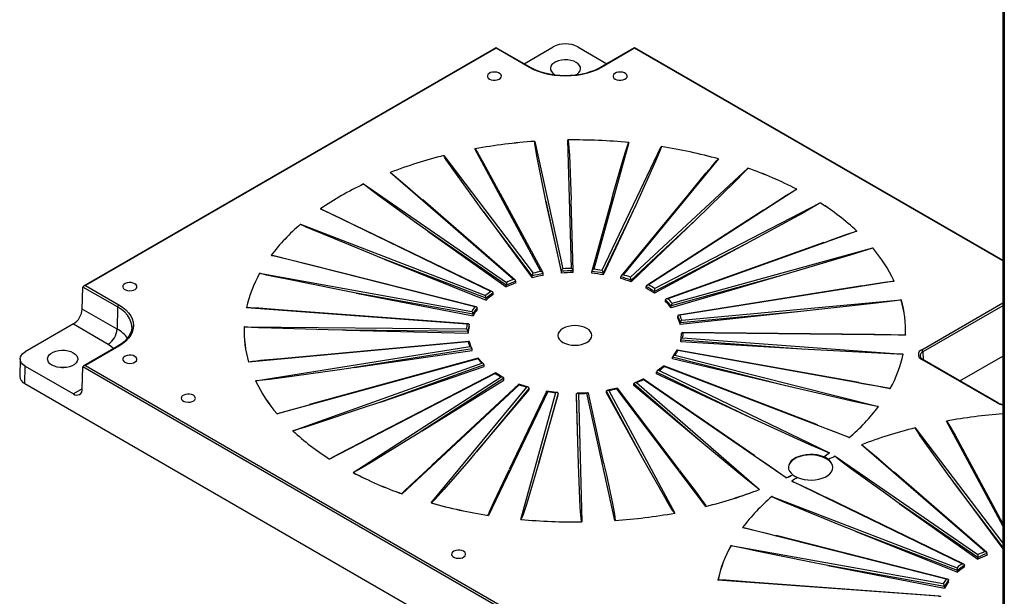
# Model space of a CAD drawing. Extents: x 200 to 4153, y 80 to 2890.
# Drawn here: x 2548 to 2917, y 1500 to 1716 of the extents above; entities that cross this region are included whole.
import ezdxf

# ---------------------------------------------------------------- set-up
doc = ezdxf.new("R2010")
doc.units = 0
doc.header["$LTSCALE"] = 10
doc.layers.get('0').update_dxf_attribs({"linetype": 'CONTINUOUS'})

msp = doc.modelspace()

# ---------------------------------------------------------------- linework, layer by layer
at = {"color": 7, "linetype": 'CONTINUOUS'}
for p, q in [((2916.873, 2024.093), (2916.873, 1486.674)), ((2726.945, 1705.275), (2572.218, 1615.953)), ((2739.727, 1697.896), (2726.945, 1705.275)), ((2737.332, 1699.279), (2748.257, 1705.586)), ((2757.488, 1705.586), (2768.413, 1699.279)), ((2778.8, 1705.275), (2766.018, 1697.896)), ((2916.873, 1625.567), (2778.8, 1705.275)), ((2744.465, 1620.842), (2728.456, 1650.564)), ((2799.099, 1650.487), (2773.73, 1619.72)), ((2734.051, 1618.146), (2699.391, 1648.22)), ((2745.542, 1647.71), (2751.344, 1620.812)), ((2755.773, 1621.661), (2755.048, 1648.047)), ((2770.254, 1648.573), (2762.747, 1621.489)), ((2721.995, 1643.952), (2740.371, 1619.06)), ((2779.28, 1646.317), (2767.067, 1620.162)), ((2827.123, 1644.404), (2783.338, 1616.152)), ((2801.661, 1640.663), (2777.497, 1617.527)), ((2725.464, 1613.787), (2673.792, 1638.817)), ((2701.236, 1636.516), (2730.696, 1615.595)), ((2849.745, 1632.246), (2790.729, 1611.108)), ((2820.375, 1631.597), (2786.219, 1613.303)), ((2684.947, 1626.006), (2723.105, 1610.697)), ((2719.419, 1608.172), (2655.068, 1624.43)), ((2751.344, 1620.812), (2751.344, 1621.465)), ((2755.773, 1620.995), (2755.773, 1621.648)), ((2762.728, 1620.707), (2762.728, 1621.361)), ((2734.251, 1617.131), (2734.251, 1617.784)), ((2740.371, 1619.06), (2740.371, 1619.713)), ((2744.531, 1619.956), (2744.531, 1620.609)), ((2767.067, 1620.162), (2767.067, 1620.816)), ((2773.6, 1618.756), (2773.6, 1619.409)), ((2777.497, 1617.527), (2777.497, 1618.181)), ((2833.908, 1619.855), (2792.525, 1607.831)), ((2571.692, 1607.336), (2571.941, 1615.577)), ((2730.696, 1615.595), (2730.696, 1616.248)), ((2783.079, 1615.115), (2783.079, 1615.768)), ((2786.219, 1613.303), (2786.219, 1613.956)), ((2864.161, 1616.033), (2795.301, 1605.042)), ((2674.447, 1613.271), (2718.212, 1604.762)), ((2723.105, 1610.697), (2723.105, 1611.35)), ((2725.766, 1612.749), (2725.766, 1613.402)), ((2790.397, 1610.08), (2790.397, 1610.734)), ((2716.412, 1601.786), (2645.466, 1607.013)), ((2719.764, 1607.164), (2719.764, 1607.817)), ((2792.525, 1607.831), (2792.525, 1608.484)), ((2841.162, 1606.388), (2795.905, 1601.554)), ((2718.212, 1604.762), (2718.212, 1605.415)), ((2794.962, 1604.059), (2794.962, 1604.712)), ((2568.336, 1601.72), (2550.267, 1591.289)), ((2590.248, 1600.479), (2590.235, 1601.024)), ((2670.587, 1599.345), (2716.413, 1598.272)), ((2716.413, 1598.272), (2716.413, 1598.926)), ((2716.73, 1600.829), (2716.73, 1601.482)), ((2795.905, 1601.554), (2795.905, 1602.208)), ((2716.675, 1595.169), (2646.125, 1588.652)), ((2796.086, 1594.983), (2796.086, 1595.636)), ((2868.705, 1597.812), (2796.685, 1598.472)), ((2584.999, 1593.396), (2572.218, 1586.018)), ((2673.679, 1585.355), (2717.854, 1591.753)), ((2717.854, 1591.753), (2717.854, 1592.406)), ((2862.866, 1579.724), (2794.786, 1591.945)), ((2841.549, 1592.287), (2796.086, 1594.983)), ((2548.356, 1588.671), (2548.216, 1582.139)), ((2720.167, 1588.866), (2656.95, 1571.494)), ((2793.052, 1588.648), (2793.052, 1589.301)), ((2835.039, 1578.693), (2793.052, 1588.648)), ((2915.089, 1572.17), (2886.805, 1588.498)), ((2900.812, 1580.412), (2916.873, 1589.684)), ((2550.267, 1585.96), (2568.336, 1575.529)), ((2571.692, 1577.401), (2571.941, 1585.642)), ((2683.474, 1572.435), (2722.419, 1585.731)), ((2722.419, 1585.731), (2722.419, 1586.385)), ((2847.335, 1563.888), (2789.777, 1585.995)), ((2726.58, 1583.388), (2676.625, 1557.586)), ((2699.178, 1561.631), (2729.737, 1580.697)), ((2729.737, 1580.697), (2729.737, 1581.35)), ((2823.946, 1552.304), (2782.101, 1581.093)), ((2787.05, 1583.063), (2787.05, 1583.716)), ((2822.159, 1566.709), (2787.05, 1583.063)), ((2550.168, 1579.371), (2771.257, 1451.739)), ((2735.358, 1579.155), (2702.751, 1548.817)), ((2719.518, 1553.819), (2739.216, 1577.056)), ((2739.216, 1577.056), (2739.216, 1577.709)), ((2795.667, 1546.917), (2772.4, 1577.607)), ((2778.565, 1578.681), (2778.565, 1579.334)), ((2803.952, 1557.306), (2778.565, 1578.681)), ((2745.778, 1576.462), (2731.761, 1547.195)), ((2742.846, 1549.632), (2750.088, 1575.104)), ((2750.088, 1575.104), (2750.088, 1575.758)), ((2757.043, 1574.817), (2757.043, 1575.471)), ((2757.77, 1549.016), (2757.043, 1574.817)), ((2767.273, 1549.461), (2761.463, 1575.74)), ((2768.285, 1575.856), (2768.285, 1576.509)), ((2781.893, 1551.244), (2768.285, 1575.856)), ((2849.744, 1551.949), (2849.735, 1551.953)), ((2851.509, 1550.929), (2851.502, 1550.934)), ((2916.873, 1526.901), (2905.233, 1548.513)), ((2838.084, 1545.227), (2838.091, 1545.222)), ((2839.849, 1544.207), (2839.858, 1544.203)), ((2910.828, 1516.095), (2876.168, 1546.169)), ((2898.772, 1541.901), (2916.873, 1517.38)), ((2902.241, 1511.736), (2850.568, 1536.766)), ((2878.013, 1534.465), (2907.473, 1513.544)), ((2896.196, 1506.121), (2831.845, 1522.379)), ((2861.724, 1523.955), (2899.882, 1508.646)), ((2907.473, 1513.544), (2907.473, 1514.197)), ((2911.028, 1515.08), (2911.028, 1515.733)), ((2851.223, 1511.22), (2894.989, 1502.711)), ((2902.543, 1510.698), (2902.543, 1511.351)), ((2899.882, 1508.646), (2899.882, 1509.299)), ((2893.189, 1499.735), (2822.243, 1504.962)), ((2894.989, 1502.711), (2894.989, 1503.364)), ((2896.54, 1505.113), (2896.54, 1505.766))]:
    msp.add_line(p, q, dxfattribs=at)
at = {"color": 8, "linetype": 'CONTINUOUS'}
for p, q in [((2917.44, 2023.304), (2917.44, 1487.001)), ((2726.945, 1705.05), (2572.884, 1616.112)), ((2739.393, 1697.863), (2726.945, 1705.05)), ((2778.8, 1705.05), (2766.352, 1697.863)), ((2916.873, 1625.341), (2778.8, 1705.05)), ((2741.368, 1670.177), (2751.922, 1622.437)), ((2755.096, 1622.568), (2753.774, 1670.689)), ((2776.663, 1669.744), (2763.491, 1622.221)), ((2743.698, 1621.404), (2718.945, 1667.361)), ((2766.601, 1621.831), (2788.816, 1668.218)), ((2707.292, 1664.852), (2740.716, 1620.762)), ((2810.317, 1663.588), (2774.486, 1620.133)), ((2733.33, 1618.433), (2687.151, 1658.503)), ((2777.279, 1619.252), (2821.233, 1660.147)), ((2677.194, 1654.2), (2730.782, 1617.332)), ((2839.604, 1652.208), (2784.016, 1616.341)), ((2751.344, 1621.465), (2745.542, 1647.71)), ((2786.267, 1615.042), (2848.398, 1647.131)), ((2724.831, 1613.897), (2660.967, 1644.833)), ((2740.371, 1619.713), (2721.995, 1643.952)), ((2779.28, 1646.317), (2767.067, 1620.816)), ((2801.661, 1640.663), (2777.497, 1618.181)), ((2653.514, 1639.085), (2722.924, 1612.426)), ((2730.696, 1616.248), (2701.236, 1636.516)), ((2862.15, 1636.526), (2791.31, 1611.152)), ((2820.375, 1631.597), (2786.219, 1613.956)), ((2792.835, 1609.54), (2868.111, 1630.225)), ((2718.891, 1608.162), (2642.516, 1627.458)), ((2723.105, 1611.35), (2684.947, 1626.006)), ((2638.17, 1620.731), (2717.778, 1606.441)), ((2833.908, 1619.855), (2792.525, 1608.484)), ((2876.13, 1617.812), (2795.777, 1604.988)), ((2584.861, 1608.119), (2571.941, 1615.577)), ((2572.884, 1616.112), (2585.332, 1608.926)), ((2718.212, 1605.415), (2674.447, 1613.271)), ((2796.453, 1603.192), (2878.774, 1610.797)), ((2584.736, 1599.806), (2571.692, 1607.336)), ((2584.861, 1608.119), (2584.736, 1599.806)), ((2715.989, 1601.693), (2633.292, 1607.786)), ((2841.162, 1606.388), (2795.905, 1602.208)), ((2886.471, 1592.053), (2916.873, 1609.604)), ((2916.873, 1608.525), (2886.943, 1591.246)), ((2568.336, 1601.72), (2581.437, 1594.157)), ((2632.405, 1600.624), (2715.762, 1599.861)), ((2716.413, 1598.926), (2670.587, 1599.345)), ((2841.549, 1592.287), (2796.086, 1595.636)), ((2796.826, 1596.514), (2879.524, 1590.421)), ((2880.411, 1597.583), (2797.053, 1598.346)), ((2585.332, 1593.363), (2572.884, 1586.177)), ((2716.363, 1595.015), (2634.042, 1587.41)), ((2636.686, 1580.395), (2717.039, 1593.219)), ((2717.854, 1592.406), (2673.679, 1585.355)), ((2874.646, 1577.476), (2795.037, 1591.766)), ((2719.98, 1588.667), (2644.705, 1567.982)), ((2835.039, 1578.693), (2793.052, 1589.301)), ((2793.925, 1590.045), (2870.3, 1570.749)), ((2914.756, 1572.137), (2886.471, 1588.465)), ((2886.943, 1591.246), (2886.986, 1588.393)), ((2550.168, 1579.371), (2550.267, 1585.96)), ((2773.336, 1469.379), (2571.941, 1585.642)), ((2572.884, 1586.177), (2774.271, 1469.919)), ((2650.666, 1561.681), (2721.506, 1587.055)), ((2722.419, 1586.385), (2683.474, 1572.435)), ((2787.985, 1584.31), (2851.848, 1553.374)), ((2859.302, 1559.122), (2789.892, 1585.781)), ((2726.549, 1583.165), (2664.418, 1551.076)), ((2673.212, 1545.999), (2728.799, 1581.866)), ((2729.737, 1581.35), (2699.178, 1561.631)), ((2835.622, 1544.007), (2782.034, 1580.875)), ((2822.159, 1566.709), (2787.05, 1583.716)), ((2571.694, 1577.467), (2568.336, 1575.529)), ((2735.537, 1578.955), (2691.583, 1538.06)), ((2702.499, 1534.619), (2738.33, 1578.074)), ((2739.216, 1577.709), (2719.518, 1553.819)), ((2769.118, 1576.803), (2793.871, 1530.846)), ((2805.524, 1533.355), (2772.1, 1577.445)), ((2803.952, 1557.306), (2778.565, 1579.334)), ((2779.486, 1579.774), (2825.665, 1539.704)), ((2746.215, 1576.376), (2724, 1529.989)), ((2736.153, 1528.463), (2749.325, 1575.986)), ((2750.088, 1575.758), (2742.846, 1549.632)), ((2757.77, 1549.016), (2757.043, 1575.471)), ((2757.72, 1575.639), (2759.042, 1527.518)), ((2771.448, 1528.03), (2760.894, 1575.77)), ((2781.893, 1551.244), (2768.285, 1576.509)), ((2884.068, 1562.801), (2916.873, 1519.528)), ((2916.873, 1526.039), (2895.721, 1565.31)), ((2910.107, 1516.382), (2863.927, 1556.452)), ((2853.971, 1552.149), (2907.559, 1515.281)), ((2901.608, 1511.846), (2837.744, 1542.782)), ((2916.873, 1518.024), (2898.772, 1541.901)), ((2830.291, 1537.034), (2899.701, 1510.375)), ((2907.473, 1514.197), (2878.013, 1534.465)), ((2895.667, 1506.111), (2819.293, 1525.407)), ((2899.882, 1509.299), (2861.724, 1523.955)), ((2814.947, 1518.68), (2894.555, 1504.39)), ((2894.989, 1503.364), (2851.223, 1511.22)), ((2892.766, 1499.642), (2810.069, 1505.735))]:
    msp.add_line(p, q, dxfattribs=at)
at = {"color": 7, "linetype": 'CONTINUOUS', "flags": 128}
for points in [[(2726.945, 1705.05), (2726.945, 1705.144), (2726.945, 1705.215), (2726.945, 1705.259), (2726.945, 1705.275), (2726.945, 1705.275)], [(2778.8, 1705.275), (2778.8, 1705.275), (2778.8, 1705.259), (2778.8, 1705.215), (2778.8, 1705.144), (2778.8, 1705.05)], [(2756.879, 1699.792), (2755.959, 1700.222), (2754.903, 1700.533), (2753.759, 1700.71), (2752.576, 1700.745), (2751.406, 1700.638), (2750.3, 1700.393), (2749.306, 1700.021), (2748.469, 1699.537), (2747.823, 1698.964), (2747.399, 1698.325), (2747.213, 1697.65), (2747.276, 1696.967), (2747.582, 1696.306), (2748.12, 1695.697), (2748.865, 1695.165), (2749.254, 1694.961)], [(2756.367, 1694.903), (2756.439, 1694.936), (2757.276, 1695.42), (2757.921, 1695.994), (2758.346, 1696.632), (2758.531, 1697.307), (2758.469, 1697.99), (2758.163, 1698.651), (2757.625, 1699.26), (2756.879, 1699.792)], [(2724.352, 1693.535), (2724.992, 1693.262), (2725.742, 1693.111), (2726.537, 1693.094), (2727.304, 1693.212), (2727.977, 1693.456), (2728.496, 1693.804), (2728.814, 1694.225), (2728.903, 1694.681), (2728.755, 1695.132), (2728.384, 1695.537), (2727.822, 1695.862), (2727.119, 1696.076), (2726.338, 1696.162), (2725.548, 1696.11), (2724.819, 1695.927), (2724.217, 1695.627), (2723.794, 1695.239), (2723.588, 1694.796), (2723.618, 1694.337), (2723.88, 1693.904), (2724.352, 1693.535)], [(2766.018, 1697.896), (2765.281, 1697.494), (2763.766, 1696.79), (2762.125, 1696.18), (2760.377, 1695.672), (2758.541, 1695.271), (2756.639, 1694.984), (2754.693, 1694.814), (2752.726, 1694.763), (2750.76, 1694.832), (2748.819, 1695.02), (2746.925, 1695.324), (2745.1, 1695.741), (2743.365, 1696.266), (2741.742, 1696.891), (2740.248, 1697.607), (2739.727, 1697.896)], [(2766.018, 1697.896), (2766.021, 1697.898), (2766.03, 1697.903)], [(2771.493, 1693.535), (2772.132, 1693.262), (2772.883, 1693.111), (2773.677, 1693.094), (2774.445, 1693.212), (2775.118, 1693.456), (2775.636, 1693.804), (2775.954, 1694.225), (2776.043, 1694.681), (2775.896, 1695.132), (2775.524, 1695.537), (2774.962, 1695.862), (2774.259, 1696.076), (2773.478, 1696.162), (2772.688, 1696.11), (2771.96, 1695.927), (2771.357, 1695.627), (2770.934, 1695.239), (2770.729, 1694.796), (2770.758, 1694.337), (2771.021, 1693.904), (2771.493, 1693.535)], [(2745.542, 1647.71), (2745.374, 1648.493), (2744.709, 1651.623), (2742.21, 1664.156), (2741.708, 1667.012), (2741.472, 1668.527), (2741.37, 1669.327), (2741.332, 1669.746), (2741.324, 1669.963), (2741.328, 1670.074), (2741.338, 1670.13), (2741.348, 1670.157), (2741.358, 1670.169)], [(2741.368, 1670.177), (2741.365, 1670.175), (2741.358, 1670.169)], [(2753.774, 1670.689), (2753.777, 1670.687), (2753.785, 1670.682)], [(2753.785, 1670.682), (2753.801, 1670.668), (2753.833, 1670.604), (2753.899, 1670.341), (2754.042, 1669.285), (2754.365, 1665.054), (2755.046, 1648.103)], [(2770.24, 1648.481), (2771.033, 1651.38), (2774.603, 1663.824), (2775.482, 1666.649), (2775.978, 1668.143), (2776.26, 1668.927), (2776.423, 1669.336), (2776.519, 1669.546), (2776.576, 1669.652), (2776.612, 1669.704), (2776.635, 1669.728), (2776.65, 1669.738)], [(2776.663, 1669.744), (2776.66, 1669.742), (2776.65, 1669.738)], [(2718.945, 1667.361), (2718.948, 1667.36), (2718.959, 1667.356)], [(2718.959, 1667.356), (2718.981, 1667.345), (2719.042, 1667.289), (2719.231, 1667.047), (2719.871, 1666.056), (2722.196, 1662.045), (2728.444, 1650.468)], [(2788.824, 1668.209), (2788.832, 1668.193), (2788.832, 1668.126), (2788.771, 1667.863), (2788.405, 1666.826), (2786.7, 1662.709), (2779.28, 1646.317)], [(2788.816, 1668.218), (2788.818, 1668.216), (2788.824, 1668.209)], [(2721.995, 1643.952), (2721.461, 1644.676), (2719.332, 1647.575), (2710.966, 1659.206), (2709.125, 1661.867), (2708.177, 1663.284), (2707.698, 1664.036), (2707.462, 1664.432), (2707.351, 1664.639), (2707.302, 1664.747), (2707.285, 1664.802), (2707.282, 1664.83), (2707.286, 1664.843)], [(2707.292, 1664.852), (2707.29, 1664.849), (2707.286, 1664.843)], [(2799.079, 1650.401), (2805.523, 1658.238), (2807.71, 1660.807), (2808.897, 1662.162), (2809.542, 1662.869), (2809.892, 1663.235), (2810.084, 1663.421), (2810.19, 1663.514), (2810.249, 1663.558), (2810.282, 1663.578), (2810.302, 1663.585)], [(2810.317, 1663.588), (2810.313, 1663.587), (2810.302, 1663.585)], [(2687.151, 1658.503), (2687.155, 1658.502), (2687.167, 1658.501)], [(2687.167, 1658.501), (2687.193, 1658.494), (2687.278, 1658.449), (2687.574, 1658.248), (2688.66, 1657.401), (2692.799, 1653.925), (2699.397, 1648.129)], [(2821.237, 1660.138), (2821.236, 1660.121), (2821.205, 1660.057), (2821.021, 1659.814), (2820.176, 1658.877), (2816.58, 1655.2), (2801.661, 1640.663)], [(2821.233, 1660.147), (2821.234, 1660.145), (2821.237, 1660.138)], [(2677.194, 1654.2), (2677.194, 1654.198), (2677.193, 1654.191)], [(2701.236, 1636.516), (2700.38, 1637.125), (2696.959, 1639.563), (2683.405, 1649.375), (2680.373, 1651.632), (2678.79, 1652.839), (2677.973, 1653.483), (2677.558, 1653.825), (2677.352, 1654.006), (2677.255, 1654.101), (2677.211, 1654.151), (2677.195, 1654.177), (2677.193, 1654.191)], [(2827.091, 1644.334), (2832.463, 1647.848), (2835.783, 1649.961), (2837.564, 1651.069), (2838.519, 1651.644), (2839.029, 1651.938), (2839.301, 1652.086), (2839.447, 1652.158), (2839.524, 1652.191), (2839.565, 1652.204), (2839.587, 1652.208)], [(2839.604, 1652.208), (2839.599, 1652.208), (2839.587, 1652.208)], [(2848.397, 1647.122), (2848.389, 1647.106), (2848.328, 1647.049), (2848.036, 1646.846), (2846.781, 1646.083), (2841.586, 1643.136), (2820.375, 1631.597)], [(2848.398, 1647.131), (2848.398, 1647.129), (2848.397, 1647.122)], [(2660.967, 1644.833), (2660.972, 1644.833), (2660.984, 1644.833)], [(2660.984, 1644.833), (2661.012, 1644.831), (2661.115, 1644.802), (2661.494, 1644.657), (2662.937, 1644.019), (2668.555, 1641.354), (2673.817, 1638.748)], [(2653.517, 1639.076), (2653.515, 1639.083), (2653.514, 1639.085)], [(2684.947, 1626.006), (2683.837, 1626.451), (2679.403, 1628.237), (2661.757, 1635.459), (2657.78, 1637.134), (2655.69, 1638.037), (2654.601, 1638.522), (2654.041, 1638.783), (2653.758, 1638.924), (2653.619, 1639), (2653.554, 1639.041), (2653.526, 1639.063), (2653.517, 1639.076)], [(2849.712, 1632.201), (2853.242, 1633.498), (2857.424, 1634.988), (2859.657, 1635.763), (2860.844, 1636.16), (2861.472, 1636.36), (2861.803, 1636.458), (2861.976, 1636.503), (2862.066, 1636.522), (2862.112, 1636.528), (2862.134, 1636.528)], [(2862.15, 1636.526), (2862.146, 1636.527), (2862.134, 1636.528)], [(2868.105, 1630.216), (2868.09, 1630.201), (2868.004, 1630.157), (2867.628, 1630.009), (2866.064, 1629.48), (2859.691, 1627.493), (2833.908, 1619.855)], [(2868.111, 1630.225), (2868.109, 1630.222), (2868.105, 1630.216)], [(2642.532, 1627.461), (2642.52, 1627.459), (2642.516, 1627.458)], [(2642.532, 1627.461), (2642.56, 1627.463), (2642.672, 1627.452), (2643.103, 1627.374), (2644.787, 1626.996), (2651.428, 1625.348), (2655.092, 1624.385)], [(2591.416, 1616.792), (2590.777, 1617.065), (2590.026, 1617.216), (2589.232, 1617.234), (2588.464, 1617.115), (2587.791, 1616.871), (2587.273, 1616.523), (2586.955, 1616.102), (2586.866, 1615.646), (2587.014, 1615.195), (2587.385, 1614.79), (2587.947, 1614.465), (2588.65, 1614.251), (2589.431, 1614.165), (2590.221, 1614.217), (2590.949, 1614.4), (2591.552, 1614.7), (2591.975, 1615.088), (2592.181, 1615.531), (2592.151, 1615.99), (2591.888, 1616.423), (2591.416, 1616.792)], [(2638.178, 1620.722), (2638.172, 1620.729), (2638.17, 1620.731)], [(2674.447, 1613.271), (2673.174, 1613.519), (2668.085, 1614.515), (2647.777, 1618.587), (2643.178, 1619.55), (2640.75, 1620.077), (2639.478, 1620.367), (2638.818, 1620.527), (2638.48, 1620.616), (2638.311, 1620.666), (2638.229, 1620.695), (2638.192, 1620.712), (2638.178, 1620.722)], [(2864.142, 1616.007), (2866.176, 1616.35), (2870.882, 1617.102), (2873.385, 1617.484), (2874.708, 1617.673), (2875.404, 1617.763), (2875.766, 1617.803), (2875.953, 1617.818), (2876.048, 1617.822), (2876.094, 1617.821), (2876.116, 1617.817)], [(2876.13, 1617.812), (2876.127, 1617.813), (2876.116, 1617.817)], [(2572.884, 1616.112), (2572.702, 1616.102), (2572.527, 1616.071), (2572.365, 1616.022), (2572.223, 1615.956), (2572.106, 1615.875), (2572.018, 1615.783), (2571.962, 1615.682), (2571.941, 1615.577)], [(2725.766, 1613.402), (2725.733, 1613.543), (2725.645, 1613.663), (2725.459, 1613.789), (2725.142, 1613.883), (2724.835, 1613.897), (2724.831, 1613.897)], [(2784.016, 1616.341), (2784.012, 1616.341), (2783.704, 1616.301), (2783.386, 1616.181), (2783.2, 1616.04), (2783.112, 1615.912), (2783.079, 1615.768)], [(2791.31, 1611.152), (2791.306, 1611.153), (2791.006, 1611.163), (2790.697, 1611.096), (2790.515, 1610.985), (2790.429, 1610.872), (2790.397, 1610.734)], [(2878.764, 1610.789), (2878.742, 1610.778), (2878.64, 1610.749), (2878.21, 1610.668), (2876.464, 1610.414), (2869.429, 1609.54), (2841.162, 1606.388)], [(2878.774, 1610.797), (2878.771, 1610.795), (2878.764, 1610.789)], [(2633.305, 1607.792), (2633.295, 1607.787), (2633.292, 1607.786)], [(2719.764, 1607.817), (2719.733, 1607.953), (2719.65, 1608.059), (2719.477, 1608.155), (2719.181, 1608.198), (2718.894, 1608.163), (2718.891, 1608.162)], [(2795.777, 1604.988), (2795.773, 1604.989), (2795.506, 1605.046), (2795.23, 1605.027), (2795.067, 1604.945), (2794.99, 1604.846), (2794.962, 1604.712)], [(2590.21, 1600.984), (2590.246, 1600.418), (2590.106, 1599.326), (2589.755, 1598.243), (2589.199, 1597.188), (2588.449, 1596.173), (2587.512, 1595.208), (2586.399, 1594.303), (2585.194, 1593.511), (2584.999, 1593.396)], [(2632.416, 1600.617), (2632.408, 1600.623), (2632.405, 1600.624)], [(2670.587, 1599.345), (2669.254, 1599.377), (2663.922, 1599.507), (2642.598, 1600.124), (2637.749, 1600.303), (2635.18, 1600.415), (2633.827, 1600.487), (2633.121, 1600.534), (2632.756, 1600.564), (2632.571, 1600.585), (2632.479, 1600.6), (2632.435, 1600.61), (2632.416, 1600.617)], [(2716.73, 1601.482), (2716.704, 1601.613), (2716.634, 1601.707), (2716.486, 1601.776), (2716.235, 1601.773), (2715.993, 1601.695), (2715.989, 1601.693)], [(2751.903, 1594.826), (2752.868, 1594.368), (2753.97, 1594.028), (2755.165, 1593.819), (2756.408, 1593.748), (2757.651, 1593.819), (2758.846, 1594.028), (2759.948, 1594.368), (2760.913, 1594.826), (2761.706, 1595.383), (2762.294, 1596.019), (2762.657, 1596.709), (2762.779, 1597.427), (2762.657, 1598.144), (2762.294, 1598.834), (2761.706, 1599.47), (2760.913, 1600.027), (2759.948, 1600.485), (2758.846, 1600.825), (2757.651, 1601.034), (2756.408, 1601.105), (2755.165, 1601.034), (2753.97, 1600.825), (2752.868, 1600.485), (2751.903, 1600.027), (2751.11, 1599.47), (2750.521, 1598.834), (2750.159, 1598.144), (2750.036, 1597.427), (2750.159, 1596.709), (2750.521, 1596.019), (2751.11, 1595.383), (2751.903, 1594.826)], [(2716.91, 1594.911), (2716.891, 1595.038), (2716.839, 1595.121), (2716.73, 1595.169), (2716.544, 1595.13), (2716.365, 1595.017), (2716.363, 1595.015)], [(2797.053, 1598.346), (2797.051, 1598.348), (2796.838, 1598.446), (2796.617, 1598.468), (2796.487, 1598.41), (2796.426, 1598.322), (2796.403, 1598.193)], [(2868.709, 1597.793), (2870.217, 1597.793), (2875.067, 1597.752), (2877.636, 1597.713), (2878.988, 1597.679), (2879.695, 1597.653), (2880.06, 1597.633), (2880.245, 1597.617), (2880.337, 1597.605), (2880.381, 1597.596), (2880.4, 1597.589)], [(2880.411, 1597.583), (2880.408, 1597.584), (2880.4, 1597.589)], [(2560.304, 1586.311), (2559.558, 1586.843), (2559.02, 1587.452), (2558.714, 1588.112), (2558.652, 1588.795), (2558.837, 1589.471), (2559.262, 1590.109), (2559.907, 1590.683), (2560.744, 1591.167), (2561.738, 1591.539), (2562.844, 1591.784), (2564.014, 1591.891), (2565.197, 1591.855), (2566.341, 1591.678), (2567.397, 1591.368), (2568.318, 1590.937), (2569.063, 1590.406), (2569.601, 1589.797), (2569.907, 1589.136), (2569.969, 1588.453), (2569.784, 1587.778), (2569.36, 1587.139), (2568.714, 1586.566), (2567.877, 1586.082), (2566.883, 1585.709), (2565.777, 1585.464), (2564.607, 1585.357), (2563.424, 1585.393), (2562.28, 1585.57), (2561.224, 1585.881), (2560.304, 1586.311)], [(2717.82, 1592.577), (2717.453, 1593.402), (2716.89, 1595.043)], [(2794.661, 1591.919), (2794.196, 1591.107), (2793.121, 1589.536)], [(2795.037, 1591.766), (2795.036, 1591.768), (2794.894, 1591.895), (2794.747, 1591.948), (2794.661, 1591.908), (2794.641, 1591.871)], [(2879.511, 1590.415), (2879.485, 1590.408), (2879.373, 1590.397), (2878.924, 1590.389), (2877.137, 1590.429), (2870.01, 1590.73), (2841.549, 1592.287)], [(2550.267, 1585.96), (2549.455, 1586.531), (2548.852, 1587.182), (2548.481, 1587.889), (2548.355, 1588.624), (2548.481, 1589.359), (2548.852, 1590.066), (2549.455, 1590.718), (2550.267, 1591.289)], [(2591.416, 1589.579), (2590.777, 1589.851), (2590.026, 1590.003), (2589.232, 1590.02), (2588.464, 1589.901), (2587.791, 1589.657), (2587.273, 1589.309), (2586.955, 1588.889), (2586.866, 1588.433), (2587.014, 1587.982), (2587.385, 1587.576), (2587.947, 1587.252), (2588.65, 1587.037), (2589.431, 1586.952), (2590.221, 1587.003), (2590.949, 1587.187), (2591.552, 1587.486), (2591.975, 1587.875), (2592.181, 1588.318), (2592.151, 1588.776), (2591.888, 1589.21), (2591.416, 1589.579)], [(2720.252, 1588.831), (2720.25, 1588.836), (2720.188, 1588.87)], [(2722.32, 1586.657), (2721.554, 1587.4), (2720.192, 1588.907)], [(2879.524, 1590.421), (2879.52, 1590.42), (2879.511, 1590.415)], [(2563.993, 1585.358), (2564.014, 1585.359), (2564.628, 1585.358)], [(2572.884, 1586.177), (2572.702, 1586.167), (2572.527, 1586.137), (2572.365, 1586.087), (2572.223, 1586.021), (2572.106, 1585.94), (2572.018, 1585.848), (2571.962, 1585.747), (2571.941, 1585.642)], [(2634.051, 1587.418), (2634.044, 1587.412), (2634.042, 1587.41)], [(2673.679, 1585.355), (2672.394, 1585.17), (2667.252, 1584.431), (2646.64, 1581.567), (2641.933, 1580.952), (2639.431, 1580.644), (2638.108, 1580.494), (2637.412, 1580.424), (2637.05, 1580.394), (2636.863, 1580.384), (2636.768, 1580.383), (2636.721, 1580.386), (2636.7, 1580.39)], [(2787.985, 1584.31), (2787.981, 1584.31), (2787.674, 1584.262), (2787.357, 1584.135), (2787.171, 1583.99), (2787.082, 1583.86), (2787.05, 1583.716)], [(2789.843, 1586.071), (2788.988, 1585.358), (2787.288, 1584.097)], [(2789.892, 1585.781), (2789.891, 1585.783), (2789.832, 1585.927), (2789.771, 1585.997), (2789.735, 1585.967)], [(2636.7, 1580.39), (2636.689, 1580.394), (2636.686, 1580.395)], [(2726.581, 1583.386), (2726.581, 1583.388), (2726.564, 1583.314), (2726.549, 1583.168), (2726.549, 1583.165)], [(2729.448, 1581.736), (2728.509, 1582.24), (2726.59, 1583.39)], [(2729.737, 1581.35), (2729.704, 1581.491), (2729.616, 1581.613), (2729.429, 1581.743), (2729.112, 1581.844), (2728.804, 1581.866), (2728.799, 1581.866)], [(2782.091, 1581.098), (2781.099, 1580.635), (2778.88, 1579.713)], [(2782.097, 1581.087), (2782.092, 1581.096), (2782.063, 1581.023), (2782.034, 1580.877), (2782.034, 1580.875)], [(2735.364, 1579.149), (2735.39, 1579.167), (2735.463, 1579.099), (2735.536, 1578.957), (2735.537, 1578.955)], [(2738.878, 1578.071), (2737.769, 1578.39), (2735.398, 1579.171)], [(2739.216, 1577.709), (2739.185, 1577.845), (2739.102, 1577.953), (2738.925, 1578.053), (2738.625, 1578.102), (2738.334, 1578.075), (2738.33, 1578.074)], [(2768.285, 1576.509), (2768.314, 1576.643), (2768.392, 1576.744), (2768.558, 1576.829), (2768.84, 1576.855), (2769.114, 1576.804), (2769.118, 1576.803)], [(2772.308, 1577.641), (2771.168, 1577.367), (2768.616, 1576.849)], [(2772.4, 1577.607), (2772.332, 1577.642), (2772.215, 1577.582), (2772.101, 1577.447), (2772.1, 1577.445)], [(2778.565, 1579.334), (2778.597, 1579.473), (2778.684, 1579.588), (2778.867, 1579.702), (2779.179, 1579.777), (2779.482, 1579.774), (2779.486, 1579.774)], [(2870.284, 1570.746), (2870.256, 1570.743), (2870.144, 1570.751), (2869.713, 1570.816), (2868.029, 1571.143), (2861.388, 1572.587), (2835.039, 1578.693)], [(2862.891, 1579.696), (2865.038, 1579.33), (2869.638, 1578.505), (2872.066, 1578.051), (2873.338, 1577.8), (2873.998, 1577.66), (2874.335, 1577.581), (2874.505, 1577.536), (2874.587, 1577.51), (2874.624, 1577.494), (2874.638, 1577.485)], [(2874.646, 1577.476), (2874.644, 1577.478), (2874.638, 1577.485)], [(2613.337, 1575.019), (2612.697, 1575.292), (2611.947, 1575.444), (2611.152, 1575.461), (2610.385, 1575.342), (2609.712, 1575.098), (2609.193, 1574.75), (2608.875, 1574.329), (2608.786, 1573.873), (2608.934, 1573.422), (2609.305, 1573.017), (2609.868, 1572.692), (2610.57, 1572.478), (2611.351, 1572.393), (2612.141, 1572.444), (2612.87, 1572.627), (2613.472, 1572.927), (2613.895, 1573.315), (2614.101, 1573.759), (2614.071, 1574.217), (2613.809, 1574.65), (2613.337, 1575.019)], [(2745.782, 1576.459), (2745.809, 1576.509), (2745.901, 1576.551), (2746.059, 1576.502), (2746.213, 1576.379), (2746.215, 1576.376)], [(2749.768, 1576.07), (2748.57, 1576.194), (2745.94, 1576.554)], [(2750.088, 1575.758), (2750.061, 1575.889), (2749.989, 1575.984), (2749.838, 1576.056), (2749.579, 1576.06), (2749.329, 1575.987), (2749.325, 1575.986)], [(2757.043, 1575.471), (2757.066, 1575.6), (2757.13, 1575.689), (2757.264, 1575.75), (2757.494, 1575.733), (2757.717, 1575.641), (2757.72, 1575.639)], [(2761.227, 1575.919), (2760.018, 1575.843), (2757.326, 1575.761)], [(2761.458, 1575.739), (2761.451, 1575.781), (2761.397, 1575.865), (2761.283, 1575.916), (2761.087, 1575.881), (2760.897, 1575.772), (2760.894, 1575.77)], [(2644.711, 1567.991), (2644.726, 1568.005), (2644.812, 1568.046), (2645.188, 1568.181), (2646.752, 1568.659), (2653.125, 1570.442), (2656.921, 1571.446)], [(2683.474, 1572.435), (2682.341, 1572.049), (2677.805, 1570.507), (2659.574, 1564.418), (2655.391, 1563.066), (2653.159, 1562.365), (2651.972, 1562.006), (2651.344, 1561.826), (2651.013, 1561.739), (2650.84, 1561.699), (2650.75, 1561.683), (2650.704, 1561.678), (2650.682, 1561.679)], [(2870.3, 1570.749), (2870.296, 1570.748), (2870.284, 1570.746)], [(2644.711, 1567.991), (2644.707, 1567.985), (2644.705, 1567.982)], [(2851.832, 1553.373), (2851.804, 1553.376), (2851.701, 1553.401), (2851.322, 1553.533), (2849.879, 1554.12), (2844.261, 1556.582), (2822.159, 1566.709)], [(2847.373, 1563.839), (2851.059, 1562.457), (2855.035, 1560.92), (2857.126, 1560.091), (2858.215, 1559.644), (2858.775, 1559.403), (2859.058, 1559.273), (2859.197, 1559.203), (2859.262, 1559.164), (2859.29, 1559.143), (2859.299, 1559.131)], [(2898.772, 1541.901), (2898.238, 1542.625), (2896.109, 1545.524), (2887.743, 1557.155), (2885.902, 1559.816), (2884.954, 1561.233), (2884.475, 1561.985), (2884.239, 1562.381), (2884.128, 1562.588), (2884.079, 1562.696), (2884.061, 1562.751), (2884.058, 1562.779), (2884.062, 1562.792)], [(2884.062, 1562.792), (2884.067, 1562.798), (2884.068, 1562.801)], [(2895.736, 1565.305), (2895.725, 1565.309), (2895.721, 1565.31)], [(2895.736, 1565.305), (2895.757, 1565.294), (2895.819, 1565.238), (2896.007, 1564.996), (2896.648, 1564.005), (2898.973, 1559.994), (2905.22, 1548.417)], [(2650.682, 1561.679), (2650.67, 1561.68), (2650.666, 1561.681)], [(2699.178, 1561.631), (2698.289, 1561.077), (2694.726, 1558.863), (2680.353, 1550.068), (2677.033, 1548.094), (2675.251, 1547.059), (2674.297, 1546.523), (2673.787, 1546.248), (2673.514, 1546.111), (2673.369, 1546.045), (2673.292, 1546.014), (2673.25, 1546.002), (2673.229, 1545.999)], [(2859.302, 1559.122), (2859.301, 1559.124), (2859.299, 1559.131)], [(2664.419, 1551.085), (2664.427, 1551.101), (2664.488, 1551.154), (2664.78, 1551.344), (2666.035, 1552.056), (2671.23, 1554.799), (2676.597, 1557.512)], [(2825.649, 1539.706), (2825.623, 1539.713), (2825.538, 1539.754), (2825.242, 1539.942), (2824.156, 1540.739), (2820.017, 1544.01), (2803.952, 1557.306)], [(2863.943, 1556.45), (2863.931, 1556.451), (2863.927, 1556.452)], [(2863.943, 1556.45), (2863.969, 1556.443), (2864.055, 1556.398), (2864.351, 1556.197), (2865.436, 1555.35), (2869.575, 1551.874), (2876.174, 1546.078)], [(2664.419, 1551.085), (2664.418, 1551.078), (2664.418, 1551.076)], [(2719.518, 1553.819), (2718.944, 1553.144), (2716.644, 1550.442), (2707.293, 1539.679), (2705.106, 1537.247), (2703.919, 1535.966), (2703.274, 1535.297), (2702.923, 1534.951), (2702.732, 1534.776), (2702.626, 1534.688), (2702.567, 1534.647), (2702.534, 1534.628), (2702.514, 1534.622)], [(2793.857, 1530.851), (2793.835, 1530.861), (2793.774, 1530.914), (2793.585, 1531.143), (2792.945, 1532.083), (2790.62, 1535.891), (2781.893, 1551.244)], [(2823.98, 1552.23), (2829.411, 1548.541), (2832.443, 1546.423), (2834.026, 1545.289), (2834.843, 1544.684), (2835.258, 1544.362), (2835.464, 1544.191), (2835.561, 1544.101), (2835.605, 1544.054), (2835.621, 1544.029), (2835.623, 1544.016)], [(2853.13, 1547.806), (2853.128, 1547.908), (2852.978, 1548.719), (2852.593, 1549.504), (2851.983, 1550.241), (2851.167, 1550.907), (2850.168, 1551.484), (2849.014, 1551.955), (2847.739, 1552.307), (2846.379, 1552.529), (2844.973, 1552.615), (2843.563, 1552.564), (2842.188, 1552.375), (2840.887, 1552.055), (2839.7, 1551.612), (2838.659, 1551.06), (2837.795, 1550.415), (2837.132, 1549.694), (2836.689, 1548.919), (2836.48, 1548.112), (2836.463, 1547.806)], [(2849.735, 1551.953), (2848.543, 1552.355), (2847.247, 1552.638), (2845.875, 1552.792), (2844.472, 1552.814), (2843.079, 1552.701), (2841.734, 1552.458), (2840.477, 1552.09), (2839.341, 1551.61), (2838.362, 1551.03), (2837.564, 1550.367), (2836.972, 1549.639), (2836.601, 1548.868), (2836.465, 1548.075), (2836.563, 1547.283), (2836.896, 1546.513), (2837.452, 1545.788), (2838.084, 1545.227)], [(2839.858, 1544.203), (2841.049, 1543.762), (2842.346, 1543.442), (2843.718, 1543.252), (2845.12, 1543.2), (2846.514, 1543.287), (2847.859, 1543.509), (2849.116, 1543.863), (2850.251, 1544.337), (2851.231, 1544.918), (2852.029, 1545.588), (2852.62, 1546.33), (2852.991, 1547.122), (2853.128, 1547.942), (2853.03, 1548.766), (2852.697, 1549.571), (2852.14, 1550.335), (2851.509, 1550.929)], [(2851.832, 1553.373), (2851.844, 1553.374), (2851.848, 1553.374)], [(2853.969, 1552.14), (2853.97, 1552.147), (2853.971, 1552.149)], [(2878.013, 1534.465), (2877.156, 1535.074), (2873.736, 1537.512), (2860.181, 1547.324), (2857.15, 1549.581), (2855.566, 1550.788), (2854.749, 1551.432), (2854.334, 1551.774), (2854.129, 1551.955), (2854.031, 1552.05), (2853.988, 1552.1), (2853.972, 1552.126), (2853.969, 1552.14)], [(2691.579, 1538.069), (2691.579, 1538.085), (2691.611, 1538.146), (2691.795, 1538.376), (2692.64, 1539.262), (2696.235, 1542.735), (2702.746, 1548.722)], [(2723.992, 1529.997), (2723.984, 1530.013), (2723.984, 1530.077), (2724.045, 1530.327), (2724.41, 1531.314), (2726.116, 1535.226), (2731.771, 1547.097)], [(2742.846, 1549.632), (2742.635, 1548.891), (2741.783, 1545.928), (2738.213, 1534.092), (2737.334, 1531.406), (2736.838, 1529.985), (2736.556, 1529.239), (2736.393, 1528.851), (2736.297, 1528.651), (2736.24, 1528.55), (2736.204, 1528.501), (2736.181, 1528.478), (2736.166, 1528.469)], [(2759.031, 1527.525), (2759.015, 1527.538), (2758.983, 1527.599), (2758.917, 1527.849), (2758.773, 1528.854), (2758.451, 1532.882), (2757.77, 1549.016)], [(2767.274, 1549.408), (2767.442, 1548.664), (2768.107, 1545.685), (2770.606, 1533.76), (2771.108, 1531.043), (2771.343, 1529.601), (2771.446, 1528.84), (2771.484, 1528.441), (2771.492, 1528.234), (2771.487, 1528.128), (2771.478, 1528.075), (2771.468, 1528.049), (2771.458, 1528.038)], [(2673.229, 1545.999), (2673.216, 1545.999), (2673.212, 1545.999)], [(2795.689, 1546.828), (2801.849, 1538.71), (2803.691, 1536.188), (2804.638, 1534.843), (2805.118, 1534.131), (2805.354, 1533.755), (2805.465, 1533.558), (2805.513, 1533.455), (2805.531, 1533.403), (2805.534, 1533.377), (2805.53, 1533.364)], [(2835.623, 1544.016), (2835.622, 1544.009), (2835.622, 1544.007)], [(2825.649, 1539.706), (2825.661, 1539.705), (2825.665, 1539.704)], [(2837.76, 1542.782), (2837.748, 1542.782), (2837.744, 1542.782)], [(2837.76, 1542.782), (2837.789, 1542.78), (2837.892, 1542.751), (2838.27, 1542.606), (2839.714, 1541.968), (2845.331, 1539.303), (2850.594, 1536.697)], [(2691.579, 1538.069), (2691.582, 1538.062), (2691.583, 1538.06)], [(2830.291, 1537.034), (2830.292, 1537.032), (2830.294, 1537.025)], [(2861.724, 1523.955), (2860.614, 1524.4), (2856.18, 1526.186), (2838.534, 1533.408), (2834.557, 1535.083), (2832.467, 1535.986), (2831.378, 1536.471), (2830.818, 1536.732), (2830.535, 1536.873), (2830.396, 1536.949), (2830.331, 1536.99), (2830.303, 1537.012), (2830.294, 1537.025)], [(2702.514, 1534.622), (2702.503, 1534.62), (2702.499, 1534.619)], [(2805.53, 1533.364), (2805.526, 1533.358), (2805.524, 1533.355)], [(2723.992, 1529.997), (2723.998, 1529.991), (2724, 1529.989)], [(2793.857, 1530.851), (2793.868, 1530.847), (2793.871, 1530.846)], [(2736.166, 1528.469), (2736.156, 1528.465), (2736.153, 1528.463)], [(2759.031, 1527.525), (2759.039, 1527.52), (2759.042, 1527.518)], [(2771.458, 1528.038), (2771.45, 1528.032), (2771.448, 1528.03)], [(2819.293, 1525.407), (2819.297, 1525.408), (2819.308, 1525.41)], [(2819.308, 1525.41), (2819.337, 1525.412), (2819.449, 1525.401), (2819.88, 1525.323), (2821.563, 1524.945), (2828.204, 1523.297), (2831.869, 1522.334)], [(2814.947, 1518.68), (2814.949, 1518.678), (2814.954, 1518.671)], [(2851.223, 1511.22), (2849.951, 1511.468), (2844.861, 1512.464), (2824.554, 1516.536), (2819.955, 1517.499), (2817.527, 1518.026), (2816.255, 1518.316), (2815.595, 1518.476), (2815.257, 1518.565), (2815.088, 1518.615), (2815.006, 1518.644), (2814.969, 1518.661), (2814.954, 1518.671)], [(2714.689, 1516.51), (2714.049, 1516.783), (2713.299, 1516.934), (2712.504, 1516.951), (2711.737, 1516.833), (2711.064, 1516.589), (2710.545, 1516.241), (2710.227, 1515.82), (2710.138, 1515.364), (2710.286, 1514.913), (2710.657, 1514.508), (2711.219, 1514.183), (2711.922, 1513.969), (2712.703, 1513.883), (2713.493, 1513.935), (2714.222, 1514.118), (2714.824, 1514.418), (2715.247, 1514.806), (2715.453, 1515.249), (2715.423, 1515.708), (2715.161, 1516.141), (2714.689, 1516.51)], [(2901.608, 1511.846), (2901.612, 1511.846), (2901.919, 1511.832), (2902.236, 1511.738), (2902.422, 1511.612), (2902.51, 1511.492), (2902.543, 1511.351)], [(2810.069, 1505.735), (2810.072, 1505.736), (2810.082, 1505.741)], [(2895.667, 1506.111), (2895.671, 1506.112), (2895.958, 1506.147), (2896.253, 1506.104), (2896.427, 1506.008), (2896.51, 1505.902), (2896.54, 1505.766)], [(2892.766, 1499.642), (2892.769, 1499.644), (2893.012, 1499.722), (2893.263, 1499.725), (2893.41, 1499.656), (2893.48, 1499.562), (2893.506, 1499.431)]]:
    msp.add_lwpolyline(points, dxfattribs=at)
at = {"color": 8, "linetype": 'CONTINUOUS', "flags": 128}
for points in [[(2766.352, 1697.863), (2764.758, 1697.041), (2763.014, 1696.327), (2761.143, 1695.73), (2759.168, 1695.258), (2757.114, 1694.916), (2755.007, 1694.709), (2752.872, 1694.64), (2750.738, 1694.709), (2748.631, 1694.916), (2746.576, 1695.258), (2744.602, 1695.73), (2742.731, 1696.327), (2740.987, 1697.041), (2739.393, 1697.863)], [(2590.235, 1601.024), (2590.215, 1601.251), (2589.948, 1602.524), (2589.416, 1603.769), (2588.628, 1604.968), (2587.596, 1606.104), (2586.334, 1607.159), (2584.861, 1608.119)], [(2585.332, 1608.926), (2586.757, 1608.006), (2587.994, 1606.999), (2589.028, 1605.919), (2589.846, 1604.779), (2590.438, 1603.593), (2590.796, 1602.377), (2590.915, 1601.145), (2590.796, 1599.912), (2590.438, 1598.696), (2589.846, 1597.51), (2589.028, 1596.37), (2587.994, 1595.29), (2586.757, 1594.283), (2585.332, 1593.363)], [(2581.437, 1594.157), (2582.703, 1593.313), (2583.561, 1592.566)]]:
    msp.add_lwpolyline(points, dxfattribs=at)
at = {"color": 7, "linetype": 'CONTINUOUS'}
for centre, radius, start, end in [((2752.872, 1696.678), 10.032, 62.60961, 117.39039), ((2743.486, 1620.348), 1.077, 14.05613, 78.64359), ((2752.713, 1621.309), 1.378, 125.0597, 173.48508), ((2756.399, 1552.106), 68.891, 90.52066, 94.20801), ((2754.547, 1621.454), 1.242, 8.96806, 63.73961), ((2763.853, 1621.131), 1.148, 108.39829, 168.49032), ((2765.47, 1620.697), 1.601, 4.26582, 45.09714), ((2737.995, 1616.217), 7.299, 171.20825, 179.7535), ((2733.351, 1617.485), 0.949, 18.39683, 91.28059), ((2742.398, 1619.626), 2.029, 145.96908, 177.53533), ((2755.276, 1559.944), 60.966, 100.15102, 104.15138), ((2756.661, 1554.845), 66.141, 80.94781, 84.73664), ((2774.571, 1619.124), 1.012, 94.82862, 163.63975), ((2759.334, 1566.704), 53.971, 70.33443, 74.67345), ((2774.455, 1618.12), 3.043, 1.14114, 21.84447), ((2750.68, 1574.234), 45.935, 110.95584, 115.7874), ((2765.822, 1581.597), 37.7, 57.24665, 62.75873), ((2801.27, 1613.831), 15.052, 175.38612, 179.52371), ((2719.323, 1611.266), 3.783, 1.26517, 17.85098), ((2742.743, 1587.983), 30.025, 124.43042, 130.84616), ((2774.419, 1592.836), 23.509, 39.63021, 47.18319), ((2564.409, 1607.877), 7.304, 302.53115, 355.74693), ((2631.174, 1483.755), 124.054, 83.38119, 89.01584), ((2716.496, 1605.294), 1.72, 4.04141, 41.79464), ((2734.493, 1595.945), 18.516, 142.70535, 151.56257), ((2794.805, 1608.387), 2.282, 149.66257, 177.56651), ((2781.268, 1597.469), 15.197, 15.59527, 25.69996), ((2797.344, 1602.052), 1.447, 128.00782, 173.83768), ((2715.142, 1598.735), 1.286, 8.52037, 61.12439), ((2729.965, 1598.545), 13.557, 167.48496, 178.38988), ((2729.965, 1597.891), 13.557, 167.48496, 178.38988), ((2782.851, 1598.574), 13.557, 347.48496, 358.38988), ((2797.245, 1595.41), 1.18, 110.75459, 168.96085), ((2716.782, 1592.146), 1.103, 13.59647, 76.49883), ((2651.993, 1468.551), 120.213, 92.80451, 98.5831), ((2720.381, 1588.46), 0.452, 118.07258, 152.60261), ((2794.049, 1589.016), 1.036, 96.84105, 164.0276), ((2887.454, 1589.986), 1.624, 190.4963, 246.43668), ((2721.495, 1586.083), 0.972, 18.08908, 89.37324), ((2551.477, 1582.366), 3.269, 183.97243, 246.39743), ((2569.631, 1577.151), 2.076, 231.40303, 6.90514), ((2917.427, 1576.377), 4.814, 240.93899, 263.39312), ((2846.739, 1544.713), 7.835, 52.5607, 67.44468), ((2842.854, 1551.443), 7.835, 232.5607, 247.44468), ((2914.772, 1514.166), 7.299, 171.20825, 179.7535), ((2927.457, 1472.183), 45.935, 110.95584, 115.7874), ((2910.128, 1515.434), 0.949, 18.39683, 91.28059), ((2896.099, 1509.215), 3.783, 1.26517, 17.85098), ((2919.519, 1485.932), 30.025, 124.43042, 130.84616), ((2807.951, 1381.698), 124.061, 83.38132, 89.01569), ((2893.273, 1503.243), 1.72, 4.04141, 41.79464), ((2911.27, 1493.894), 18.516, 142.70535, 151.56257)]:
    msp.add_arc(centre, radius, start, end, dxfattribs=at)
at = {"color": 8, "linetype": 'CONTINUOUS'}
for centre, radius, start, end in [((2739.588, 1697.598), 0.329, 65.15777, 126.22072), ((2766.154, 1697.585), 0.341, 54.68928, 111.46433), ((2755.646, 1465.799), 204.876, 93.9961, 100.31955), ((2755.645, 1465.814), 204.854, 93.99922, 100.31639), ((2756.427, 1457.3), 213.405, 84.55887, 90.71251), ((2756.428, 1457.318), 213.38, 84.56189, 90.7095), ((2759.883, 1481.6), 188.848, 74.51043, 81.18709), ((2759.883, 1481.61), 188.83, 74.51378, 81.18371), ((2747.381, 1502.551), 167.179, 103.87485, 111.11725), ((2747.383, 1502.556), 167.167, 103.87856, 111.11351), ((2774.105, 1525.87), 142.308, 62.5962, 70.66041), ((2774.103, 1525.874), 142.296, 62.60032, 70.65629), ((2727.297, 1548.671), 116.819, 115.39757, 124.59705), ((2727.299, 1548.677), 116.807, 115.40215, 124.59247), ((2798.682, 1568.451), 93.063, 47.01393, 57.7097), ((2798.687, 1568.45), 93.07, 47.00846, 57.71517), ((2700.666, 1583.471), 72.912, 130.29236, 142.89429), ((2700.672, 1583.471), 72.907, 130.29884, 142.88784), ((2824.234, 1593.084), 57.475, 25.48816, 40.24417), ((2824.241, 1593.084), 57.481, 25.48067, 40.25158), ((2755.253, 1560.496), 61.994, 100.74166, 103.56095), ((2756.399, 1552.759), 68.891, 90.52066, 94.20801), ((2756.399, 1552.512), 70.068, 91.06517, 93.66336), ((2756.661, 1555.498), 66.141, 80.94781, 84.73664), ((2756.667, 1555.303), 67.265, 81.50727, 84.17717), ((2679.452, 1597.783), 47.231, 150.93138, 167.77315), ((2679.458, 1597.783), 47.226, 150.93976, 167.76488), ((2750.68, 1574.887), 45.935, 110.95584, 115.7874), ((2750.577, 1575.024), 46.71, 111.66924, 115.07416), ((2755.276, 1560.597), 60.966, 100.15102, 104.15138), ((2759.334, 1567.357), 53.971, 70.33443, 74.67345), ((2759.388, 1567.365), 54.885, 70.97513, 74.03283), ((2742.505, 1589.006), 30.527, 125.37743, 129.89894), ((2765.822, 1582.25), 37.7, 57.24665, 62.75873), ((2765.986, 1582.508), 38.337, 58.06061, 61.94477), ((2742.743, 1588.637), 30.025, 124.43042, 130.84616), ((2774.419, 1593.489), 23.509, 39.63021, 47.18319), ((2774.729, 1593.941), 23.899, 40.74505, 46.06822), ((2838.261, 1599.07), 42.165, 357.9881, 16.13689), ((2838.268, 1599.07), 42.17, 357.97907, 16.14599), ((2585.886, 1608.061), 1.027, 122.65257, 176.76991), ((2734.115, 1597.105), 18.816, 144.01191, 150.25552), ((2734.493, 1596.598), 18.516, 142.70535, 151.56257), ((2781.268, 1598.122), 15.197, 15.59527, 25.69996), ((2781.694, 1598.656), 15.441, 17.08598, 24.20925), ((2577.558, 1600.211), 7.19, 302.6523, 356.77028), ((2578.933, 1589.095), 12.182, 36.87984, 61.54786), ((2674.549, 1599.137), 42.17, 177.97916, 196.14584), ((2674.555, 1599.137), 42.165, 177.98802, 196.13697), ((2729.513, 1599.087), 13.772, 169.09377, 176.78146), ((2783.303, 1599.12), 13.772, 349.09377, 356.78146), ((2585.139, 1593.108), 0.32, 52.81324, 115.87582), ((2731.122, 1599.551), 15.441, 197.08598, 204.20925), ((2778.7, 1601.102), 18.816, 324.01191, 330.25552), ((2887.152, 1590.259), 1.919, 110.78339, 249.21664), ((2885.917, 1591.189), 1.027, 3.22957, 57.3477), ((2738.086, 1604.266), 23.899, 220.74505, 226.06822), ((2833.357, 1600.424), 47.227, 330.93991, 347.76472), ((2833.364, 1600.424), 47.231, 330.93146, 347.77317), ((2887.625, 1589.607), 1.776, 112.59248, 177.41954), ((2886.666, 1588.199), 0.329, 65.0731, 126.23669), ((2770.311, 1609.201), 30.527, 305.37743, 309.89894), ((2688.576, 1605.124), 57.481, 205.48072, 220.25157), ((2688.581, 1605.123), 57.475, 205.48817, 220.24418), ((2746.83, 1615.699), 38.337, 238.06061, 241.94477), ((2762.238, 1623.183), 46.71, 291.66924, 295.07416), ((2753.428, 1630.842), 54.885, 250.97513, 254.03283), ((2757.563, 1637.711), 61.994, 280.74166, 283.56095), ((2756.149, 1642.904), 67.265, 261.50727, 264.17717), ((2756.417, 1645.695), 70.068, 271.06517, 273.66336), ((2812.144, 1614.736), 72.907, 310.29886, 322.88778), ((2812.149, 1614.738), 72.914, 310.29251, 322.89414), ((2914.95, 1571.87), 0.33, 65.41332, 126.19549), ((2917.565, 1577.264), 5.846, 241.28458, 263.21097), ((2932.381, 1364.017), 204.604, 94.34669, 100.32157), ((2932.381, 1364.026), 204.588, 94.34713, 100.31837), ((2924.159, 1400.496), 167.183, 103.87493, 111.11716), ((2924.16, 1400.504), 167.168, 103.87859, 111.1135), ((2714.129, 1629.758), 93.07, 227.00846, 237.71517), ((2714.134, 1629.756), 93.063, 227.01393, 237.7097), ((2792.852, 1638.203), 103.319, 303.40541, 304.81023), ((2792.86, 1638.199), 103.319, 303.40579, 304.81531), ((2910.616, 1433.908), 131.109, 115.59727, 116.79981), ((2910.614, 1433.921), 131.089, 115.60155, 116.8002), ((2738.711, 1672.337), 142.308, 242.5962, 250.66041), ((2738.713, 1672.333), 142.296, 242.60032, 250.65629), ((2778.977, 1662.248), 131.109, 295.59727, 296.79981), ((2778.978, 1662.235), 131.089, 295.60155, 296.8002), ((2896.732, 1457.957), 103.319, 123.40579, 124.81531), ((2896.741, 1457.953), 103.319, 123.40541, 124.81023), ((2765.433, 1695.66), 167.183, 283.87493, 291.11716), ((2765.433, 1695.651), 167.168, 283.87859, 291.1135), ((2877.444, 1481.418), 72.914, 130.29251, 142.89414), ((2877.449, 1481.42), 72.907, 130.29886, 142.88778), ((2752.933, 1716.607), 188.847, 254.51043, 261.18711), ((2752.933, 1716.596), 188.83, 254.51378, 261.18372), ((2757.17, 1732.409), 204.877, 273.99609, 280.31952), ((2757.17, 1732.397), 204.858, 273.99928, 280.31633), ((2756.388, 1740.904), 213.403, 264.55882, 270.71254), ((2756.388, 1740.891), 213.382, 264.56192, 270.70947), ((2856.229, 1495.732), 47.231, 150.93146, 167.77317), ((2856.236, 1495.732), 47.227, 150.93991, 167.76472), ((2927.457, 1472.836), 45.935, 110.95584, 115.7874), ((2927.354, 1472.973), 46.71, 111.66924, 115.07416), ((2919.282, 1486.955), 30.527, 125.37743, 129.89894), ((2919.519, 1486.586), 30.025, 124.43042, 130.84616), ((2910.892, 1495.054), 18.816, 144.01191, 150.25552), ((2911.27, 1494.547), 18.516, 142.70535, 151.56257)]:
    msp.add_arc(centre, radius, start, end, dxfattribs=at)

doc.saveas('drawing.dxf')
